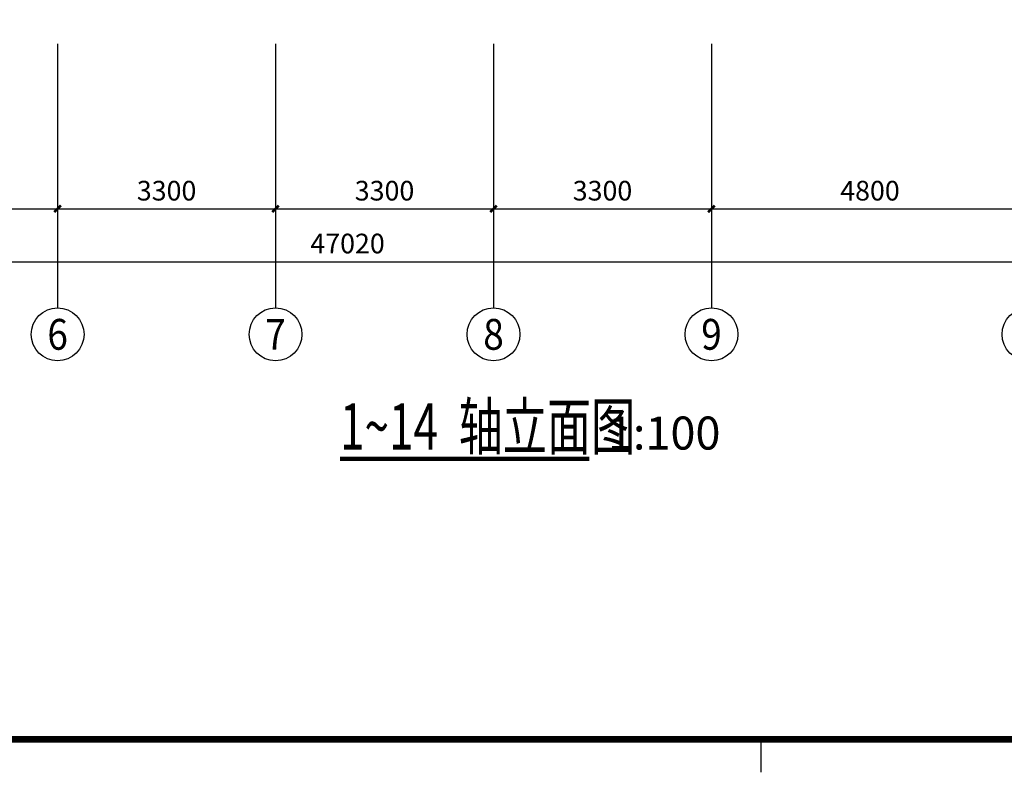
# Model space of a CAD drawing. Extents: x 976494 to 4112183, y 13637 to 1817848.
# Drawn here: x 1090748 to 1105656, y 481863 to 493258 of the extents above; entities that cross this region are included whole.
import ezdxf
from ezdxf.enums import TextEntityAlignment as Align

# ---------------------------------------------------------------- set-up
doc = ezdxf.new("R2010")
doc.units = 0
doc.header["$LTSCALE"] = 1000
doc.header["$MEASUREMENT"] = 0
for name, color, linetype in [('A-A-AXIS', 3, 'Continuous'), ('A-A-AXIS-DIMS', 3, 'Continuous'), ('A-A-SYMB', 3, 'Continuous'), ('A-A-TEXT', 7, 'Continuous'), ('A-ZD-BOX', 11, 'Continuous'), ('AXIS_TEXT', 7, 'Continuous'), ('图框图层', 7, 'Continuous')]:
    doc.layers.add(name, color=color, linetype=linetype)
doc.styles.add('_TCH_AXIS', font='COMPLEX', dxfattribs={"bigfont": 'GBCBIG'})
doc.styles.add('_TCH_DIM_T3', font='SIMPLEX', dxfattribs={"width": 0.705882, "bigfont": 'GBCBIG'})
doc.styles.get("Standard").update_dxf_attribs({"font": 'gbenor.shx', "bigfont": 'gbcbig.shx'})
doc.styles.add('TSSD_Axis', font='complex.shx', dxfattribs={"width": 0.7, "bigfont": 'hztxt.shx'})
doc.dimstyles.new('_TCH_ARCH&&100', dxfattribs={"dimtxt": 297.5, "dimasz": 100, "dimexe": 250, "dimexo": 300, "dimgap": 126.25, "dimtad": 1, "dimdec": 0, "dimzin": 0, "dimdsep": 46, "dimtxsty": '_TCH_DIM_T3', "dimblk": 'ARCHTICK', "dimcen": 0.09, "dimclrt": 7, "dimazin": 2, "dimtfac": 1, "dimtdec": 0, "dimtix": 1, "dimtmove": 2, "dimatfit": 3, "dimfxl": 0, "dimtolj": 1, "dimtzin": 0, "dimarcsym": 0})

# ---------------------------------------------------------------- blocks, each defined once
blk = doc.blocks.new('GeYuanFrame_30346431_加固建筑_E图框', base_point=(3549.96, 3467.14))
at = {"layer": 'A-ZD-BOX'}
blk.add_line((3928.96, 3477.14, 0), (3928.96, 3472.14, 0), dxfattribs=at)
at = {"layer": 'A-ZD-BOX', "const_width": 1, "elevation": 0}
blk.add_lwpolyline([(4282.96, 3477.14), (3574.96, 3477.14), (3574.96, 3877.14), (4282.96, 3877.14)], close=True, dxfattribs=at)
blk = doc.blocks.new('_ArchTick')
at = {"color": 0, "linetype": 'ByBlock', "const_width": 0.4}
blk.add_lwpolyline([(-0.5, -0.5), (0.5, 0.5)], dxfattribs=at)
blk = doc.blocks.new('*D4417')
at = {"layer": 'A-A-AXIS-DIMS', "color": 0, "lineweight": -2, "transparency": 16777216}
for p, q in [((1088022, 492594), (1088022, 490144)), ((1091322, 492594), (1091322, 490144)), ((1088022, 490394), (1091322, 490394))]:
    blk.add_line(p, q, dxfattribs=at)
at = {"layer": 'Defpoints', "color": 0, "transparency": 16777216}
for p in [(1088022, 492894), (1091322, 492894), (1091322, 490394)]:
    blk.add_point(p, dxfattribs=at)
at = {"layer": 'A-A-AXIS-DIMS', "color": 0, "lineweight": -2, "transparency": 16777216, "xscale": 100, "yscale": 100, "zscale": 100, "rotation": 180}
blk.add_blockref('_ArchTick', (1088022, 490394), dxfattribs=at)
at = {"layer": 'A-A-AXIS-DIMS', "color": 0, "lineweight": -2, "transparency": 16777216, "xscale": 100, "yscale": 100, "zscale": 100}
blk.add_blockref('_ArchTick', (1091322, 490394), dxfattribs=at)
at = {"layer": 'A-A-AXIS-DIMS', "color": 7, "transparency": 16777216, "insert": (1089672, 490669), "char_height": 297.5, "attachment_point": 5, "style": '_TCH_DIM_T3'}
blk.add_mtext('\\A1;3300', dxfattribs=at)
blk = doc.blocks.new('*D4418')
at = {"layer": 'A-A-AXIS-DIMS', "color": 0, "lineweight": -2, "transparency": 16777216}
for p, q in [((1091322, 492594), (1091322, 490144)), ((1094622, 492594), (1094622, 490144)), ((1091322, 490394), (1094622, 490394))]:
    blk.add_line(p, q, dxfattribs=at)
at = {"layer": 'Defpoints', "color": 0, "transparency": 16777216}
for p in [(1091322, 492894), (1094622, 492894), (1094622, 490394)]:
    blk.add_point(p, dxfattribs=at)
at = {"layer": 'A-A-AXIS-DIMS', "color": 0, "lineweight": -2, "transparency": 16777216, "xscale": 100, "yscale": 100, "zscale": 100, "rotation": 180}
blk.add_blockref('_ArchTick', (1091322, 490394), dxfattribs=at)
at = {"layer": 'A-A-AXIS-DIMS', "color": 0, "lineweight": -2, "transparency": 16777216, "xscale": 100, "yscale": 100, "zscale": 100}
blk.add_blockref('_ArchTick', (1094622, 490394), dxfattribs=at)
at = {"layer": 'A-A-AXIS-DIMS', "color": 7, "transparency": 16777216, "insert": (1092972, 490669), "char_height": 297.5, "attachment_point": 5, "style": '_TCH_DIM_T3'}
blk.add_mtext('\\A1;3300', dxfattribs=at)
blk = doc.blocks.new('*D4419')
at = {"layer": 'A-A-AXIS-DIMS', "color": 0, "lineweight": -2, "transparency": 16777216}
for p, q in [((1094622, 492594), (1094622, 490144)), ((1097922, 492594), (1097922, 490144)), ((1094622, 490394), (1097922, 490394))]:
    blk.add_line(p, q, dxfattribs=at)
at = {"layer": 'Defpoints', "color": 0, "transparency": 16777216}
for p in [(1094622, 492894), (1097922, 492894), (1097922, 490394)]:
    blk.add_point(p, dxfattribs=at)
at = {"layer": 'A-A-AXIS-DIMS', "color": 0, "lineweight": -2, "transparency": 16777216, "xscale": 100, "yscale": 100, "zscale": 100, "rotation": 180}
blk.add_blockref('_ArchTick', (1094622, 490394), dxfattribs=at)
at = {"layer": 'A-A-AXIS-DIMS', "color": 0, "lineweight": -2, "transparency": 16777216, "xscale": 100, "yscale": 100, "zscale": 100}
blk.add_blockref('_ArchTick', (1097922, 490394), dxfattribs=at)
at = {"layer": 'A-A-AXIS-DIMS', "color": 7, "transparency": 16777216, "insert": (1096272, 490669), "char_height": 297.5, "attachment_point": 5, "style": '_TCH_DIM_T3'}
blk.add_mtext('\\A1;3300', dxfattribs=at)
blk = doc.blocks.new('*D4420')
at = {"layer": 'A-A-AXIS-DIMS', "color": 0, "lineweight": -2, "transparency": 16777216}
for p, q in [((1097922, 492594), (1097922, 490144)), ((1101222, 492594), (1101222, 490144)), ((1097922, 490394), (1101222, 490394))]:
    blk.add_line(p, q, dxfattribs=at)
at = {"layer": 'Defpoints', "color": 0, "transparency": 16777216}
for p in [(1097922, 492894), (1101222, 492894), (1101222, 490394)]:
    blk.add_point(p, dxfattribs=at)
at = {"layer": 'A-A-AXIS-DIMS', "color": 0, "lineweight": -2, "transparency": 16777216, "xscale": 100, "yscale": 100, "zscale": 100, "rotation": 180}
blk.add_blockref('_ArchTick', (1097922, 490394), dxfattribs=at)
at = {"layer": 'A-A-AXIS-DIMS', "color": 0, "lineweight": -2, "transparency": 16777216, "xscale": 100, "yscale": 100, "zscale": 100}
blk.add_blockref('_ArchTick', (1101222, 490394), dxfattribs=at)
at = {"layer": 'A-A-AXIS-DIMS', "color": 7, "transparency": 16777216, "insert": (1099572, 490669), "char_height": 297.5, "attachment_point": 5, "style": '_TCH_DIM_T3'}
blk.add_mtext('\\A1;3300', dxfattribs=at)
blk = doc.blocks.new('*D4421')
at = {"layer": 'A-A-AXIS-DIMS', "color": 0, "lineweight": -2, "transparency": 16777216}
for p, q in [((1101222, 492594), (1101222, 490144)), ((1106022, 492594), (1106022, 490144)), ((1101222, 490394), (1106022, 490394))]:
    blk.add_line(p, q, dxfattribs=at)
at = {"layer": 'Defpoints', "color": 0, "transparency": 16777216}
for p in [(1101222, 492894), (1106022, 492894), (1106022, 490394)]:
    blk.add_point(p, dxfattribs=at)
at = {"layer": 'A-A-AXIS-DIMS', "color": 0, "lineweight": -2, "transparency": 16777216, "xscale": 100, "yscale": 100, "zscale": 100, "rotation": 180}
blk.add_blockref('_ArchTick', (1101222, 490394), dxfattribs=at)
at = {"layer": 'A-A-AXIS-DIMS', "color": 0, "lineweight": -2, "transparency": 16777216, "xscale": 100, "yscale": 100, "zscale": 100}
blk.add_blockref('_ArchTick', (1106022, 490394), dxfattribs=at)
at = {"layer": 'A-A-AXIS-DIMS', "color": 7, "transparency": 16777216, "insert": (1103622, 490669), "char_height": 297.5, "attachment_point": 5, "style": '_TCH_DIM_T3'}
blk.add_mtext('\\A1;4800', dxfattribs=at)
blk = doc.blocks.new('*D4426')
at = {"layer": 'A-A-AXIS-DIMS', "color": 0, "lineweight": -2, "transparency": 16777216}
for p, q in [((1072202, 492594), (1072202, 489344)), ((1119222, 492594), (1119222, 489344)), ((1072202, 489594), (1119222, 489594))]:
    blk.add_line(p, q, dxfattribs=at)
at = {"layer": 'Defpoints', "color": 0, "transparency": 16777216}
for p in [(1072202, 492894), (1119222, 492894), (1119222, 489594)]:
    blk.add_point(p, dxfattribs=at)
at = {"layer": 'A-A-AXIS-DIMS', "color": 0, "lineweight": -2, "transparency": 16777216, "xscale": 100, "yscale": 100, "zscale": 100, "rotation": 180}
blk.add_blockref('_ArchTick', (1072202, 489594), dxfattribs=at)
at = {"layer": 'A-A-AXIS-DIMS', "color": 0, "lineweight": -2, "transparency": 16777216, "xscale": 100, "yscale": 100, "zscale": 100}
blk.add_blockref('_ArchTick', (1119222, 489594), dxfattribs=at)
at = {"layer": 'A-A-AXIS-DIMS', "color": 7, "transparency": 16777216, "insert": (1095712, 489869), "char_height": 297.5, "attachment_point": 5, "style": '_TCH_DIM_T3'}
blk.add_mtext('\\A1;47020', dxfattribs=at)

msp = doc.modelspace()

# ---------------------------------------------------------------- linework, layer by layer
at = {"layer": 'A-A-AXIS'}
for p, q in [((1091322.2, 492894.2), (1091322.2, 488894.2)), ((1094622.2, 492894.2), (1094622.2, 488894.2)), ((1097922.2, 492894.2), (1097922.2, 488894.2)), ((1101222.2, 492894.2), (1101222.2, 488894.2))]:
    msp.add_line(p, q, dxfattribs=at)
for centre in [(1091322.2, 488494.2), (1094622.2, 488494.2), (1097922.2, 488494.2), (1101222.2, 488494.2), (1106022.2, 488494.2)]:
    msp.add_circle(centre, 400, dxfattribs=at)
at = {"layer": 'A-A-SYMB', "const_width": 70}
msp.add_lwpolyline([(1095597.5, 486609.5), (1099374.5, 486609.5)], dxfattribs=at)

# ---------------------------------------------------------------- block references
at = {"layer": '图框图层', "xscale": 100, "yscale": 100, "zscale": 100}
msp.add_blockref('GeYuanFrame_30346431_加固建筑_E图框', (1064068.5, 481363.3, 0), dxfattribs=at)

# ---------------------------------------------------------------- texts
at = {"layer": 'A-A-TEXT', "style": 'TSSD_Axis', "width": 0.7}
for s, p in [('轴立面图', (1097394.1, 486749.5)), ('1~14', (1095597.5, 486749.5))]:
    msp.add_text(s, height=700, dxfattribs=at).set_placement(p)
at = {"layer": 'A-A-TEXT'}
msp.add_text('1:100', height=500, dxfattribs=at).set_placement((1099654.5, 486749.5))
at = {"layer": 'AXIS_TEXT', "color": 7, "style": '_TCH_AXIS'}
for s, p, p2 in [('6', (1091166.9, 488261.2), (1091477.6, 488261.2)), ('7', (1094466.9, 488261.2), (1094777.6, 488261.2)), ('8', (1097766.9, 488261.2), (1098077.6, 488261.2)), ('9', (1101066.9, 488261.2), (1101377.6, 488261.2))]:
    msp.add_text(s, height=465.9, dxfattribs=at).set_placement(p, p2, align=Align.FIT)

# ---------------------------------------------------------------- dimensions: what is measured, and where the dimension line sits
at = {"layer": 'A-A-AXIS-DIMS'}
for p1, p2, distance, picture, middle in [((1072202.2, 492894.2), (1119222.2, 492894.2), -3300, '*D4426', (1095712.2, 489869.2)), ((1088022.2, 492894.2), (1091322.2, 492894.2), -2500, '*D4417', (1089672.2, 490669.2)), ((1091322.2, 492894.2), (1094622.2, 492894.2), -2500, '*D4418', (1092972.2, 490669.2)), ((1094622.2, 492894.2), (1097922.2, 492894.2), -2500, '*D4419', (1096272.2, 490669.2)), ((1097922.2, 492894.2), (1101222.2, 492894.2), -2500, '*D4420', (1099572.2, 490669.2)), ((1101222.2, 492894.2), (1106022.2, 492894.2), -2500, '*D4421', (1103622.2, 490669.2))]:
    dim = msp.add_aligned_dim(p1=p1, p2=p2, distance=distance, dimstyle='_TCH_ARCH&&100', dxfattribs=at)
    dim.commit()
    dim.dimension.update_dxf_attribs({"geometry": picture, "text_midpoint": middle})

doc.saveas('drawing.dxf')
